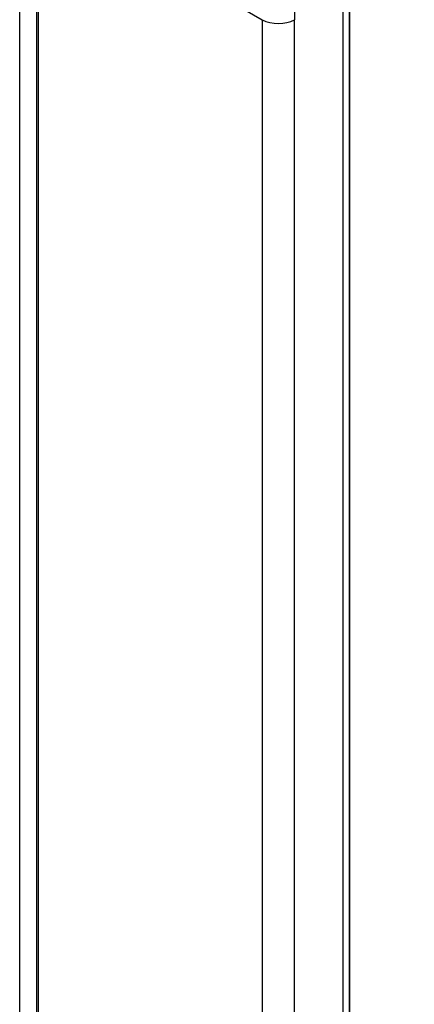
# Model space of a CAD drawing. Units: millimetres. Extents: x 7 to 8669, y 4 to 1409.
# Drawn here: x 158 to 159, y 40 to 45 of the extents above; entities that cross this region are included whole.
import ezdxf

# ---------------------------------------------------------------- set-up
doc = ezdxf.new("R2010")
doc.units = ezdxf.units.MM
doc.header["$LTSCALE"] = 0.5
doc.layers.add('Visible (ISO)', color=7, linetype='Continuous', lineweight=35)
doc.layers.add('Visible Narrow (ISO)', color=7, linetype='Continuous', lineweight=25)

msp = doc.modelspace()

# ---------------------------------------------------------------- linework, layer by layer
at = {"layer": 'Visible (ISO)'}
msp.add_line((158.97829, 32.52061), (158.97829, 44.81051), dxfattribs=at)
at = {"layer": 'Visible Narrow (ISO)'}
for p, q in [((157.53053, 33.20027), (157.53053, 45.49018)), ((157.60397, 45.22431), (157.60397, 32.9344)), ((157.61238, 32.92488), (157.61238, 45.21479)), ((157.61238, 45.21479), (158.59545, 44.64721)), ((158.949, 44.76969), (158.949, 32.47978)), ((158.59545, 44.64721), (158.59545, 32.35731)), ((158.73687, 32.35731), (158.73687, 44.64721))]:
    msp.add_line(p, q, dxfattribs=at)
for centre, major_axis, start_param, end_param in [((159.37327, 45.01464), (0.45, 0.77942), 0.9599311, 2.3561945), ((158.66616, 44.68804), (0.1, 0), 3.9269908, 5.4977871)]:
    msp.add_ellipse(centre, major_axis=major_axis, ratio=0.5773503, start_param=start_param, end_param=end_param, dxfattribs=at)

doc.saveas('drawing.dxf')
